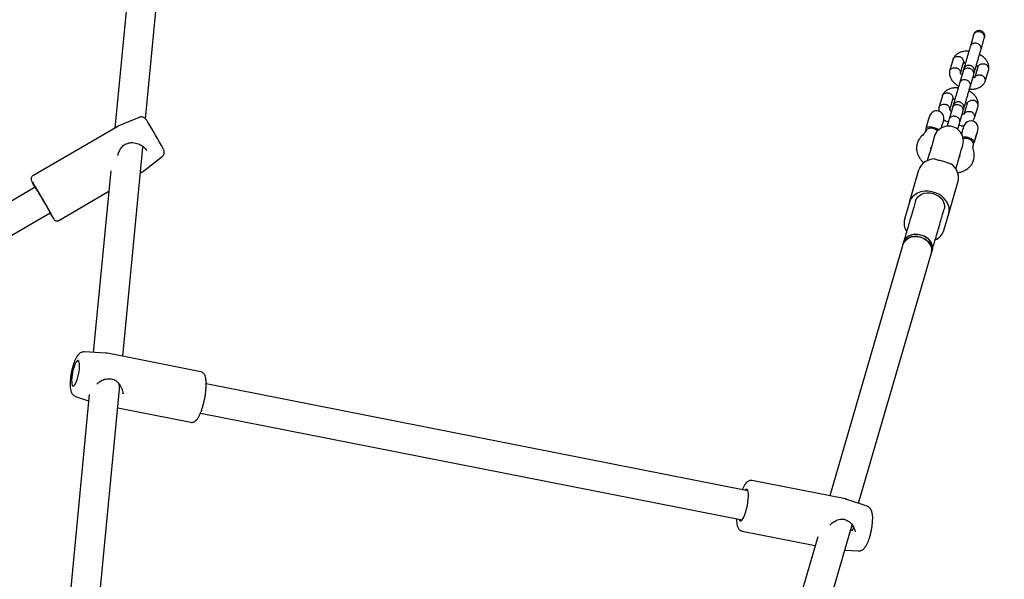
# Model space of a CAD drawing. Units: millimetres. Extents: x 906 to 10095, y 666 to 7761.
# Drawn here: x 6015 to 6545, y 4677 to 4979 of the extents above; entities that cross this region are included whole.
import ezdxf

# ---------------------------------------------------------------- set-up
doc = ezdxf.new("R2010")
doc.units = ezdxf.units.MM
doc.header["$LTSCALE"] = 200
doc.layers.add('STREFA', color=102, linetype='Continuous')

msp = doc.modelspace()

# ---------------------------------------------------------------- hatches: boundary and pattern name
at = {"layer": 'STREFA'}
h = msp.add_hatch(dxfattribs=at)
h.set_pattern_fill('ANSI32', color=102, scale=12.5, style=0)
edge = h.paths.add_edge_path(flags=0)
edge.add_line((7766, 1520.2), (8097.36, 1520.2))
edge.add_arc((8097.36, 3220.2), 1700, 270, 360)
edge.add_line((9797.36, 3220.2), (9797.36, 3603.9))
edge.add_arc((8097.36, 3603.9), 1700, 0, 86.38354)
edge.add_arc((6536.91, 4970.6), 1700, 11.19024, 62.84628)
edge.add_line((7312.75, 6483.23), (6875.92, 6707.29))
edge.add_arc((6100.07, 5194.66), 1700, 62.84628, 123.13682)
edge.add_line((5170.79, 6618.18), (4698.99, 6310.19))
edge.add_arc((5628.28, 4886.66), 1700, 123.13682, 128.79855)
edge.add_line((4563.09, 6211.57), (3040.95, 4987.8))
edge.add_arc((4106.14, 3662.9), 1700, 128.79855, 135.09913)
edge.add_line((2901.98, 4862.9), (2106.14, 4862.9))
edge.add_arc((2106.14, 3662.9), 1200, 90, 180)
edge.add_line((906.14, 3662.9), (906.14, 3161.2))
edge.add_arc((2106.14, 3161.2), 1200, 180, 270)
edge.add_line((2106.14, 1961.2), (2901.98, 1961.2))
edge.add_arc((4106.14, 3161.2), 1700, 224.90087, 243.92056)
edge.add_line((3358.79, 1634.28), (4981.79, 839.91))
edge.add_arc((5729.14, 2366.82), 1700, 243.92056, 270)
edge.add_line((5729.14, 666.82), (6229.14, 666.82))
edge.add_arc((6229.14, 2366.82), 1700, 270, 316.81701)
edge.add_line((7468.74, 1203.46), (7766, 1520.2))
edge = h.paths.add_edge_path(flags=0)
edge.add_arc((6536.91, 4970.6), 1500, 5.09839, 62.84628, ccw=False)
edge.add_line((8030.97, 5103.9), (8097.36, 5103.9))
edge.add_arc((8097.36, 3603.9), 1500, 0, 90, ccw=False)
edge.add_line((9597.36, 3603.9), (9597.36, 3220.2))
edge.add_arc((8097.36, 3220.2), 1500, 270, 360, ccw=False)
edge.add_line((8097.36, 1720.2), (7679.41, 1720.2))
edge.add_line((7679.41, 1720.2), (7322.9, 1340.33))
edge.add_arc((6229.14, 2366.82), 1500, 270, 316.81701, ccw=False)
edge.add_line((6229.14, 866.82), (5729.14, 866.82))
edge.add_arc((5729.14, 2366.82), 1500, 243.92056, 270, ccw=False)
edge.add_line((5069.72, 1019.54), (3446.72, 1813.92))
edge.add_arc((4106.14, 3161.2), 1500, 221.81031, 243.92056, ccw=False)
edge.add_line((2988.11, 2161.2), (2106.14, 2161.2))
edge.add_arc((2106.14, 3161.2), 1000, 180, 270, ccw=False)
edge.add_line((1106.14, 3161.2), (1106.14, 3662.9))
edge.add_arc((2106.14, 3662.9), 1000, 90, 180, ccw=False)
edge.add_line((2106.14, 4662.9), (2988.11, 4662.9))
edge.add_arc((4106.14, 3662.9), 1500, 128.79855, 138.18969, ccw=False)
edge.add_line((3166.27, 4831.93), (4688.4, 6055.69))
edge.add_arc((5628.28, 4886.66), 1500, 123.13682, 128.79855, ccw=False)
edge.add_line((4808.32, 6142.72), (5280.11, 6450.71))
edge.add_arc((6100.07, 5194.66), 1500, 62.84628, 123.13682, ccw=False)
edge.add_line((6784.64, 6529.33), (7221.48, 6305.28))

# ---------------------------------------------------------------- linework, layer by layer
at = {"color": 7, "linetype": 'Continuous', "lineweight": 25}
for p, q in [((6080.51, 5070.63), (6066.07, 4920.24)), ((6082.62, 4925.21), (6096.43, 5069.11)), ((6528.73, 4970.31), (6528.87, 4970.76)), ((6528.71, 4970.27), (6526.99, 4964.39)), ((6532.75, 4962.71), (6534.47, 4968.6)), ((6534.59, 4969.09), (6534.44, 4968.65)), ((6517.65, 4957.33), (6515.81, 4951.02)), ((6521.68, 4949.74), (6523.35, 4955.48)), ((6523.05, 4950.84), (6521.26, 4944.71)), ((6528.95, 4950.23), (6529.34, 4951.01)), ((6531.05, 4953.28), (6529.37, 4947.53)), ((6535.01, 4945.45), (6536.85, 4951.76)), ((6527.02, 4943.04), (6528.81, 4949.16)), ((6511.92, 4937.65), (6510.08, 4931.34)), ((6515.95, 4930.06), (6517.62, 4935.81)), ((6525.32, 4933.61), (6523.64, 4927.85)), ((6517.31, 4931.16), (6515.53, 4925.04)), ((6521.29, 4923.36), (6523.07, 4929.49)), ((6523.22, 4930.55), (6523.6, 4931.3)), ((6529.28, 4925.77), (6531.12, 4932.08)), ((6079.21, 4925.99), (6067.73, 4921.2)), ((6505.43, 4927.47), (6505.36, 4927.54)), ((6515.09, 4923.51), (6512.46, 4924.27)), ((6067.61, 4921.14), (6021.9, 4894.48)), ((6067.75, 4921.19), (6067.63, 4921.13)), ((6502.56, 4917.94), (6502.66, 4917.97)), ((6503.12, 4919.85), (6502.61, 4918.11)), ((6523.47, 4921.07), (6520.85, 4921.83)), ((6530.68, 4917.93), (6530.63, 4918.01)), ((6528.47, 4910.58), (6529.12, 4912.82)), ((6529, 4912.41), (6529.09, 4912.46)), ((6070.34, 4797.27), (6081.14, 4909.82)), ((6081.73, 4897.2), (6091.55, 4904.84)), ((6504.64, 4905.54), (6503.8, 4902.66)), ((6521.32, 4905.1), (6521.34, 4905.17)), ((6063.86, 4897.22), (6054.47, 4799.37)), ((6079.82, 4896.08), (6081.62, 4897.13)), ((6494.18, 4880.35), (6499.24, 4897.72)), ((6519.17, 4898.19), (6520, 4901.06)), ((6515.31, 4874.2), (6520.36, 4891.56)), ((6023.21, 4888.41), (5701.33, 4700.67)), ((6035.91, 4870.46), (6062.8, 4886.15)), ((6494.18, 4880.35), (6491.51, 4871.16)), ((6497.51, 4881.05), (6496.66, 4878.14)), ((6512.02, 4873.66), (6512.87, 4876.57)), ((5709.39, 4686.84), (6031.27, 4874.59)), ((6494.45, 4870.53), (6494.07, 4869.23)), ((6512.63, 4865.01), (6515.31, 4874.2)), ((6509.43, 4864.75), (6509.81, 4866.06)), ((6509.81, 4866.06), (6509.75, 4865.85)), ((6491.85, 4861.62), (6491, 4858.71)), ((6490.67, 4857.55), (6451.22, 4722.13)), ((6491, 4858.71), (6490.67, 4857.55)), ((6506.03, 4853.08), (6506.37, 4854.24)), ((6506.37, 4854.24), (6507.21, 4857.15)), ((6466.7, 4718.07), (6506.03, 4853.08)), ((6061.18, 4798.98), (6049.68, 4799.65)), ((6061.77, 4798.95), (6061.18, 4798.98)), ((6061.97, 4798.92), (6061.9, 4798.93)), ((6063.95, 4798.53), (6061.97, 4798.92)), ((6112.36, 4788.98), (6063.95, 4798.53)), ((6047.17, 4555.93), (6068.64, 4779.6)), ((6407.13, 4724.81), (6115.3, 4782.39)), ((6052.28, 4776.63), (6031.24, 4557.45)), ((6044.94, 4775.64), (6051.96, 4773.22)), ((6070.44, 4777.17), (6070.41, 4777.38)), ((6067.67, 4769.46), (6106.98, 4761.71)), ((6112.2, 4766.69), (6404.03, 4709.12)), ((6459.73, 4720.45), (6409.34, 4730.39)), ((6471.37, 4716.46), (6459.96, 4720.39)), ((6459.96, 4720.39), (6460.02, 4720.36)), ((6409.93, 4523.14), (6463.31, 4706.4)), ((6444.77, 4699.96), (6393.97, 4525.55)), ((6403.96, 4703.12), (6443.42, 4695.33)), ((6459.36, 4692.87), (6466.63, 4692.45))]:
    msp.add_line(p, q, dxfattribs=at)
at = {"color": 7, "linetype": 'Continuous', "lineweight": 25, "flags": 128}
for points in [[(6503.12, 4919.85), (6503.4, 4920.8), (6503.76, 4922.06), (6504.14, 4923.36), (6504.51, 4924.62)], [(6504.51, 4924.62), (6504.84, 4925.75), (6505.1, 4926.65), (6505.28, 4927.26), (6505.36, 4927.53), (6505.36, 4927.54)], [(6512.54, 4924.55), (6512.53, 4924.52), (6512.44, 4924.2), (6512.25, 4923.56), (6511.99, 4922.66), (6511.67, 4921.57), (6511.33, 4920.39), (6511.28, 4920.23)], [(6502.56, 4917.94), (6502.57, 4917.95), (6502.61, 4918.11)], [(6522.29, 4917.02), (6522.34, 4917.18), (6522.68, 4918.36), (6523, 4919.45), (6523.26, 4920.36), (6523.45, 4921), (6523.54, 4921.32), (6523.55, 4921.35)], [(6530.97, 4919.18), (6530.97, 4919.15), (6530.87, 4918.83), (6530.69, 4918.19), (6530.42, 4917.29), (6530.1, 4916.2), (6529.76, 4915.02), (6529.42, 4913.86), (6529.12, 4912.82)], [(6530.2, 4916.26), (6530.44, 4917.1), (6530.61, 4917.68), (6530.68, 4917.92), (6530.68, 4917.93)], [(6507.55, 4915.51), (6507.49, 4915.33), (6507.34, 4914.8), (6507.09, 4913.93), (6506.74, 4912.75), (6506.32, 4911.28), (6505.81, 4909.56), (6505.25, 4907.63), (6504.64, 4905.54)], [(6523.11, 4914.65), (6523.84, 4914.79), (6525.03, 4914.76), (6526.19, 4914.42), (6527.21, 4913.81), (6527.99, 4912.99), (6528.46, 4912.05), (6528.56, 4911.06), (6528.5, 4910.7)], [(6529.09, 4912.46), (6529.1, 4912.48), (6529.18, 4912.79), (6529.37, 4913.42), (6529.62, 4914.29), (6529.91, 4915.28), (6530.2, 4916.26)], [(6520, 4901.06), (6520.61, 4903.16), (6521.18, 4905.09), (6521.68, 4906.81), (6522.11, 4908.28), (6522.45, 4909.46), (6522.7, 4910.33), (6522.86, 4910.85), (6522.91, 4911.03)], [(6021.47, 4891.38), (6021.56, 4891.25), (6022.01, 4890.56)], [(6023.37, 4888.15), (6023, 4888.72), (6022.8, 4889), (6022.78, 4888.97), (6022.93, 4888.62), (6023.08, 4888.34)], [(6031.14, 4874.52), (6031.18, 4874.45), (6031.47, 4874.03), (6031.58, 4873.91), (6031.52, 4874.1), (6031.27, 4874.59), (6030.86, 4875.36), (6030.3, 4876.38), (6029.6, 4877.61), (6028.81, 4879), (6027.96, 4880.49), (6027.07, 4882.01), (6026.18, 4883.52), (6025.34, 4884.94), (6024.57, 4886.22), (6023.9, 4887.31), (6023.37, 4888.15)], [(6515.31, 4874.2), (6515.58, 4875.8), (6515.48, 4877.45), (6515.02, 4879.1), (6514.2, 4880.68), (6513.07, 4882.15), (6511.65, 4883.45), (6509.99, 4884.54), (6508.16, 4885.38), (6506.21, 4885.95), (6504.21, 4886.22), (6502.23, 4886.19), (6500.34, 4885.85), (6498.59, 4885.23), (6497.06, 4884.33), (6495.78, 4883.19), (6494.81, 4881.85), (6494.18, 4880.35)], [(6497.51, 4881.05), (6497.69, 4881.57), (6498.37, 4882.75), (6499.36, 4883.76), (6500.61, 4884.54), (6502.06, 4885.07), (6503.66, 4885.31), (6505.32, 4885.27), (6506.98, 4884.94), (6508.55, 4884.33), (6509.98, 4883.47), (6511.19, 4882.41), (6512.13, 4881.18), (6512.76, 4879.85), (6513.06, 4878.47), (6513, 4877.11), (6512.87, 4876.57)], [(6496.66, 4878.14), (6496.45, 4877.41), (6496.22, 4876.6), (6495.96, 4875.72), (6495.68, 4874.78), (6495.39, 4873.78), (6495.09, 4872.73), (6494.77, 4871.64), (6494.45, 4870.53)], [(6509.81, 4866.06), (6510.13, 4867.17), (6510.45, 4868.25), (6510.75, 4869.3), (6511.05, 4870.3), (6511.32, 4871.25), (6511.58, 4872.13), (6511.81, 4872.94), (6512.02, 4873.66)], [(6494.07, 4869.23), (6493.74, 4868.12), (6493.43, 4867.03), (6493.12, 4865.98), (6492.83, 4864.98), (6492.55, 4864.04), (6492.3, 4863.15), (6492.06, 4862.35), (6491.85, 4861.62)], [(6507.21, 4857.15), (6507.43, 4857.87), (6507.66, 4858.68), (6507.92, 4859.56), (6508.19, 4860.51), (6508.48, 4861.51), (6508.79, 4862.56), (6509.1, 4863.64), (6509.43, 4864.75)], [(6490.67, 4857.55), (6490.84, 4858.04), (6491.53, 4859.25), (6492.54, 4860.28), (6493.82, 4861.07), (6495.31, 4861.6), (6496.95, 4861.83), (6498.65, 4861.76), (6500.33, 4861.38), (6501.93, 4860.73), (6503.35, 4859.82), (6504.55, 4858.7), (6505.45, 4857.42), (6506.02, 4856.04), (6506.23, 4854.63), (6506.08, 4853.25), (6506.03, 4853.08)], [(6500.13, 4861.44), (6498.44, 4861.78), (6496.74, 4861.82), (6495.12, 4861.55), (6493.65, 4860.99), (6492.4, 4860.16), (6491.42, 4859.11), (6490.77, 4857.88), (6490.67, 4857.55)], [(6491, 4858.71), (6491.24, 4859.36), (6491.98, 4860.55), (6493.02, 4861.55), (6494.34, 4862.31), (6495.85, 4862.8), (6497.5, 4863), (6499.2, 4862.88), (6500.88, 4862.47), (6502.46, 4861.78), (6503.86, 4860.84), (6505.02, 4859.7), (6505.88, 4858.4), (6506.41, 4857.02), (6506.57, 4855.61), (6506.37, 4854.24), (6506.37, 4854.24)], [(6500.47, 4862.6), (6498.78, 4862.94), (6497.08, 4862.98), (6495.46, 4862.71), (6493.99, 4862.15), (6492.74, 4861.32), (6491.76, 4860.27), (6491.11, 4859.04), (6491, 4858.71)], [(6506.03, 4853.08), (6506.11, 4853.41), (6506.23, 4854.8), (6505.97, 4856.21), (6505.36, 4857.58), (6504.42, 4858.84), (6503.19, 4859.94), (6501.74, 4860.82), (6500.13, 4861.44)], [(6506.37, 4854.24), (6506.45, 4854.57), (6506.56, 4855.96), (6506.31, 4857.37), (6505.69, 4858.74), (6504.75, 4860), (6503.53, 4861.1), (6502.08, 4861.98), (6500.47, 4862.6)], [(6047.04, 4793.08), (6046.91, 4794.02), (6046.68, 4794.65), (6046.36, 4794.96), (6045.96, 4794.93), (6045.52, 4794.55), (6045.05, 4793.85), (6044.57, 4792.87), (6044.11, 4791.64), (6043.69, 4790.24), (6043.33, 4788.73), (6043.05, 4787.19), (6042.87, 4785.7), (6042.79, 4784.33), (6042.82, 4783.15), (6042.95, 4782.21), (6043.19, 4781.58), (6043.51, 4781.27), (6043.9, 4781.3), (6044.34, 4781.68), (6044.82, 4782.38), (6045.29, 4783.36), (6045.75, 4784.59), (6046.17, 4785.99), (6046.53, 4787.5), (6046.81, 4789.04), (6046.99, 4790.53), (6047.07, 4791.9), (6047.04, 4793.08)], [(6402.35, 4709.45), (6402.6, 4708.89), (6402.97, 4708.57), (6403.41, 4708.6), (6403.91, 4708.97), (6404.44, 4709.69), (6404.98, 4710.7), (6405.51, 4711.98), (6406.01, 4713.47), (6406.46, 4715.12), (6406.84, 4716.84), (6407.13, 4718.57), (6407.33, 4720.25), (6407.41, 4721.8), (6407.39, 4723.15), (6407.26, 4724.27)], [(6407.26, 4724.27), (6407.03, 4725.08), (6406.71, 4725.58), (6406.3, 4725.72), (6405.83, 4725.52), (6405.45, 4725.14)]]:
    msp.add_lwpolyline(points, dxfattribs=at)
at = {"color": 7, "linetype": 'Continuous', "lineweight": 25}
for centre, radius, start, end in [((6508.83, 4925.63), 3.86, 343.7612, 151.5904), ((5866.97, 4788.35), 255.5, 28.1601, 32.0171), ((6527.26, 4920.26), 3.87, 343.7612, 163.7612), ((6505.27, 4917.27), 2.8, 110.1837, 159.7111), ((6505.92, 4915.62), 4.56, 41.8209, 110.6751), ((6515.23, 4913.27), 8, 343.7612, 163.7612), ((6507.62, 4894.66), 8.92, 90.0036, 159.9787), ((6511.65, 4893.49), 8.92, 347.5437, 57.5171), ((6069.36, 4915.17), 53.6, 206.1816, 210.1057), ((5783.47, 4739.95), 282.11, 27.7325, 32.2679), ((6068.17, 4895.94), 42.88, 210.0542, 215.1873), ((6499.37, 4869.16), 8.12, 165.7406, 214.7288), ((6504.99, 4867.48), 8.03, 292.5183, 342.0566), ((6061.72, 4798.03), 0.918, 78.741, 86.7734), ((6062.61, 4786.18), 1, 268.4625, 276.1016)]:
    msp.add_arc(centre, radius, start, end, dxfattribs=at)
msp.add_ellipse((6061.12, 4784.92), major_axis=(-6.1, 8.2), ratio=0.543197, start_param=3.681916, end_param=3.999833, dxfattribs=at)
for points, knots in [([(6528.87, 4970.76), (6528.97, 4970.96), (6529.23, 4971.52), (6529.9, 4972.27), (6530.9, 4972.81), (6531.96, 4972.94), (6532.92, 4972.7), (6533.71, 4972.18), (6534.3, 4971.41), (6534.64, 4970.45), (6534.67, 4969.65), (6534.6, 4969.19), (6534.59, 4969.09)], [0, 0, 0, 0, 0.073962, 0.19864, 0.323848, 0.435788, 0.539325, 0.639995, 0.742044, 0.849425, 0.966579, 1, 1, 1, 1]), ([(6534.59, 4969.09), (6534.6, 4969.28), (6534.62, 4969.74), (6534.35, 4970.5), (6533.77, 4971.24), (6532.93, 4971.81), (6531.96, 4972.12), (6530.95, 4972.16), (6530.02, 4971.91), (6529.28, 4971.43), (6529, 4970.97), (6528.87, 4970.76)], [0, 0, 0, 0, 0.077906, 0.19461, 0.311296, 0.428036, 0.544794, 0.661563, 0.778319, 0.895069, 1, 1, 1, 1]), ([(6532.75, 4962.71), (6532.76, 4962.72), (6532.83, 4962.98), (6532.86, 4963.53), (6532.56, 4964.34), (6531.96, 4965.05), (6531.13, 4965.6), (6530.15, 4965.92), (6529.14, 4965.97), (6528.22, 4965.74), (6527.48, 4965.28), (6527.13, 4964.78), (6527.02, 4964.47), (6527, 4964.4), (6526.99, 4964.39)], [0, 0, 0, 0, 0.004291, 0.111629, 0.218968, 0.326316, 0.433695, 0.54109, 0.648491, 0.755891, 0.863248, 0.970614, 0.995706, 1, 1, 1, 1]), ([(6526.18, 4961.59), (6525.68, 4961.61), (6524.72, 4961.65), (6523.38, 4961.51), (6521.99, 4961.2), (6520.4, 4960.54), (6519.18, 4959.64), (6518.41, 4958.75), (6517.99, 4958.12), (6517.78, 4957.64), (6517.67, 4957.41)], [0, 0, 0, 0, 0.134166, 0.256762, 0.37547, 0.537197, 0.747079, 0.827927, 0.913954, 1, 1, 1, 1]), ([(6527.02, 4964.48), (6526.91, 4964.1), (6526.68, 4963.32), (6526.23, 4961.79), (6525.72, 4960.04), (6525.17, 4958.15), (6524.63, 4956.26), (6524.14, 4954.64), (6523.74, 4953.07), (6523.66, 4953.34), (6523.54, 4952.36), (6523.52, 4952.17)], [0, 0, 0, 0, 0.103585, 0.212078, 0.325528, 0.443991, 0.567517, 0.695975, 0.829487, 0.967963, 1, 1, 1, 1]), ([(6529.34, 4951.01), (6529.38, 4951.14), (6529.46, 4951.41), (6529.73, 4952.33), (6530.1, 4953.61), (6530.59, 4955.28), (6531.15, 4957.2), (6531.74, 4959.24), (6532.33, 4961.25), (6532.63, 4962.28), (6532.78, 4962.81)], [0, 0, 0, 0, 0.106844, 0.21892, 0.336132, 0.458519, 0.586128, 0.718842, 0.856749, 1, 1, 1, 1]), ([(6536.87, 4951.83), (6536.91, 4952.11), (6536.99, 4952.71), (6536.93, 4953.87), (6536.54, 4955.32), (6535.67, 4956.82), (6534.6, 4958.04), (6533.48, 4958.97), (6532.59, 4959.57), (6532.08, 4959.84), (6531.94, 4959.91)], [0, 0, 0, 0, 0.091431, 0.192296, 0.382157, 0.555662, 0.710536, 0.844233, 0.958178, 1, 1, 1, 1]), ([(6517.67, 4957.28), (6517.69, 4957.38), (6517.76, 4957.75), (6518.21, 4958.26), (6518.96, 4958.71), (6519.9, 4958.9), (6520.65, 4958.83), (6521.06, 4958.71), (6521.15, 4958.69), (6521.16, 4958.68)], [0, 0, 0, 0, 0.082192, 0.296985, 0.511788, 0.726515, 0.941237, 0.991425, 1, 1, 1, 1]), ([(6523.34, 4955.49), (6523.38, 4955.72), (6523.49, 4956.22), (6523.24, 4957.03), (6522.71, 4957.8), (6521.98, 4958.35), (6521.43, 4958.6), (6521.18, 4958.68), (6521.16, 4958.68)], [0, 0, 0, 0, 0.188225, 0.402968, 0.617679, 0.832267, 0.99142, 1, 1, 1, 1]), ([(6523.29, 4955.25), (6523.29, 4955.26), (6523.32, 4955.29), (6523.39, 4955.31), (6523.58, 4955.39), (6523.92, 4955.51), (6524.29, 4955.56), (6524.43, 4955.58)], [0, 0, 0, 0, 0.098383, 0.312737, 0.521883, 0.823166, 1, 1, 1, 1]), ([(6531.06, 4953.24), (6531.14, 4953.46), (6531.32, 4953.94), (6531.97, 4954.49), (6532.83, 4954.85), (6533.74, 4954.93), (6534.34, 4954.84), (6534.59, 4954.77), (6534.61, 4954.77)], [0, 0, 0, 0, 0.188228, 0.402973, 0.617698, 0.832333, 0.991425, 1, 1, 1, 1]), ([(6536.79, 4951.71), (6536.83, 4951.8), (6536.97, 4952.15), (6536.87, 4952.82), (6536.48, 4953.61), (6535.78, 4954.27), (6535.11, 4954.61), (6534.71, 4954.74), (6534.62, 4954.76), (6534.61, 4954.77)], [0, 0, 0, 0, 0.082178, 0.297001, 0.51181, 0.726576, 0.941265, 0.991418, 1, 1, 1, 1]), ([(6515.79, 4950.95), (6515.75, 4950.67), (6515.67, 4950.07), (6515.73, 4948.91), (6516.12, 4947.46), (6516.99, 4945.96), (6518.06, 4944.74), (6519.18, 4943.81), (6520.07, 4943.21), (6520.59, 4942.94), (6520.72, 4942.87)], [0, 0, 0, 0, 0.09143, 0.192294, 0.382156, 0.555659, 0.710532, 0.844235, 0.958173, 1, 1, 1, 1]), ([(6515.81, 4950.83), (6515.84, 4951.02), (6515.91, 4951.47), (6516.4, 4952.06), (6517.17, 4952.54), (6518.12, 4952.77), (6518.87, 4952.73), (6519.29, 4952.63), (6519.38, 4952.61), (6519.39, 4952.61)], [0, 0, 0, 0, 0.138902, 0.34044, 0.541969, 0.743486, 0.944893, 0.991952, 1, 1, 1, 1]), ([(6521.66, 4949.97), (6521.67, 4950.05), (6521.73, 4950.41), (6521.49, 4951.06), (6520.96, 4951.79), (6520.22, 4952.32), (6519.66, 4952.53), (6519.41, 4952.6), (6519.39, 4952.61)], [0, 0, 0, 0, 0.081844, 0.324746, 0.567594, 0.810367, 0.990297, 1, 1, 1, 1]), ([(6522.47, 4948.87), (6522.45, 4948.89), (6522.28, 4949.03), (6522.03, 4949.3), (6521.84, 4949.54), (6521.74, 4949.71), (6521.69, 4949.83), (6521.68, 4949.88), (6521.69, 4949.95), (6521.7, 4949.96)], [0, 0, 0, 0, 0.023154, 0.215724, 0.469582, 0.618517, 0.779627, 0.951343, 1, 1, 1, 1]), ([(6523.34, 4951.84), (6523.34, 4951.85), (6523.35, 4951.88), (6523.29, 4951.67), (6523.12, 4951.11), (6523.02, 4950.75)], [0, 0, 0, 0, 0.087056, 0.422777, 1, 1, 1, 1]), ([(6528.79, 4949.11), (6528.79, 4949.12), (6528.87, 4949.4), (6528.91, 4949.98), (6528.62, 4950.82), (6528.03, 4951.56), (6527.2, 4952.13), (6526.23, 4952.45), (6525.22, 4952.48), (6524.28, 4952.24), (6523.53, 4951.73), (6523.18, 4951.2), (6523.06, 4950.87), (6523.03, 4950.8), (6523.03, 4950.79)], [0, 0, 0, 0, 0.004286, 0.111629, 0.218967, 0.326314, 0.43369, 0.541093, 0.648497, 0.755901, 0.863293, 0.970639, 0.995711, 1, 1, 1, 1]), ([(6529.09, 4950.12), (6529.15, 4950.44), (6529.27, 4951.05), (6529.11, 4951.9), (6528.82, 4952.55), (6528.41, 4953.12), (6527.94, 4953.52), (6527.36, 4953.82), (6526.73, 4954.01), (6526.04, 4954.05), (6525.27, 4953.88), (6524.53, 4953.52), (6523.76, 4952.84), (6523.48, 4952.16), (6523.32, 4951.8)], [0, 0, 0, 0, 0.10157, 0.190859, 0.266199, 0.327858, 0.415156, 0.467443, 0.526164, 0.621711, 0.690277, 0.775927, 0.879889, 1, 1, 1, 1]), ([(6528.78, 4949.07), (6528.88, 4949.43), (6529.05, 4949.99), (6529.11, 4950.2), (6529.1, 4950.17), (6529.1, 4950.16)], [0, 0, 0, 0, 0.577219, 0.912944, 1, 1, 1, 1]), ([(6530.19, 4953.9), (6530.21, 4953.89), (6530.38, 4953.75), (6530.62, 4953.48), (6530.79, 4953.27), (6530.85, 4953.19), (6530.85, 4953.18)], [0, 0, 0, 0, 0.04562, 0.425262, 0.925745, 1, 1, 1, 1]), ([(6521.29, 4944.81), (6521.18, 4944.42), (6520.95, 4943.63), (6520.49, 4942.07), (6519.97, 4940.29), (6519.42, 4938.38), (6518.86, 4936.47), (6518.38, 4934.87), (6517.98, 4933.3), (6517.93, 4933.65), (6517.8, 4932.66), (6517.78, 4932.49)], [0, 0, 0, 0, 0.103775, 0.212464, 0.326118, 0.444798, 0.568541, 0.697224, 0.830984, 0.9697, 1, 1, 1, 1]), ([(6527.02, 4943.04), (6527.02, 4943.05), (6527.1, 4943.31), (6527.13, 4943.85), (6526.83, 4944.66), (6526.23, 4945.37), (6525.4, 4945.92), (6524.42, 4946.24), (6523.41, 4946.29), (6522.49, 4946.07), (6521.75, 4945.6), (6521.4, 4945.1), (6521.28, 4944.79), (6521.26, 4944.72), (6521.26, 4944.71)], [0, 0, 0, 0, 0.004291, 0.111621, 0.218963, 0.326319, 0.433698, 0.541095, 0.648498, 0.755894, 0.863257, 0.970613, 0.995717, 1, 1, 1, 1]), ([(6526.48, 4941.18), (6526.98, 4941.16), (6527.94, 4941.12), (6529.28, 4941.27), (6530.67, 4941.58), (6532.26, 4942.23), (6533.48, 4943.13), (6534.25, 4944.02), (6534.67, 4944.66), (6534.88, 4945.14), (6534.99, 4945.37)], [0, 0, 0, 0, 0.134162, 0.256757, 0.375467, 0.537196, 0.747078, 0.827934, 0.913954, 1, 1, 1, 1]), ([(6529.41, 4947.56), (6529.39, 4947.54), (6529.36, 4947.5), (6529.27, 4947.47), (6529.08, 4947.39), (6528.74, 4947.27), (6528.37, 4947.22), (6528.23, 4947.2)], [0, 0, 0, 0, 0.205118, 0.394098, 0.578483, 0.844099, 1, 1, 1, 1]), ([(6529.44, 4947.53), (6529.49, 4947.67), (6529.65, 4948.05), (6530.23, 4948.52), (6531.08, 4948.85), (6531.98, 4948.89), (6532.57, 4948.77), (6532.82, 4948.7), (6532.84, 4948.69)], [0, 0, 0, 0, 0.125461, 0.35681, 0.588122, 0.819313, 0.990753, 1, 1, 1, 1]), ([(6534.9, 4945.26), (6534.98, 4945.43), (6535.16, 4945.86), (6535.07, 4946.63), (6534.68, 4947.44), (6534, 4948.14), (6533.34, 4948.51), (6532.94, 4948.66), (6532.85, 4948.69), (6532.84, 4948.69)], [0, 0, 0, 0, 0.141729, 0.342595, 0.543465, 0.744255, 0.945043, 0.991985, 1, 1, 1, 1]), ([(6520.45, 4941.92), (6519.95, 4941.94), (6518.99, 4941.98), (6517.65, 4941.83), (6516.26, 4941.52), (6514.66, 4940.87), (6513.45, 4939.97), (6512.68, 4939.08), (6512.25, 4938.44), (6512.04, 4937.97), (6511.94, 4937.73)], [0, 0, 0, 0, 0.134167, 0.256763, 0.375468, 0.5371966, 0.7470787, 0.827934, 0.9139539, 1, 1, 1, 1]), ([(6511.94, 4937.6), (6511.96, 4937.7), (6512.03, 4938.07), (6512.48, 4938.58), (6513.23, 4939.03), (6514.17, 4939.22), (6514.92, 4939.15), (6515.33, 4939.04), (6515.42, 4939.01), (6515.43, 4939.01)], [0, 0, 0, 0, 0.0821694, 0.2969772, 0.511779, 0.7265005, 0.9412186, 0.9914134, 1, 1, 1, 1]), ([(6517.6, 4935.81), (6517.65, 4936.04), (6517.76, 4936.54), (6517.51, 4937.35), (6516.97, 4938.12), (6516.25, 4938.68), (6515.69, 4938.92), (6515.45, 4939), (6515.43, 4939.01)], [0, 0, 0, 0, 0.188229, 0.402974, 0.617677, 0.832286, 0.991432, 1, 1, 1, 1]), ([(6523.6, 4931.3), (6523.64, 4931.42), (6523.71, 4931.66), (6523.97, 4932.55), (6524.34, 4933.83), (6524.83, 4935.5), (6525.39, 4937.44), (6526, 4939.51), (6526.59, 4941.55), (6526.89, 4942.6), (6527.05, 4943.13)], [0, 0, 0, 0, 0.106846, 0.218924, 0.336136, 0.458527, 0.586141, 0.718852, 0.856757, 1, 1, 1, 1]), ([(6531.14, 4932.15), (6531.18, 4932.44), (6531.26, 4933.03), (6531.2, 4934.19), (6530.81, 4935.64), (6529.93, 4937.14), (6528.87, 4938.36), (6527.74, 4939.29), (6526.86, 4939.89), (6526.34, 4940.16), (6526.2, 4940.23)], [0, 0, 0, 0, 0.091423, 0.192295, 0.382159, 0.555655, 0.710536, 0.844234, 0.958173, 1, 1, 1, 1]), ([(6517.55, 4935.57), (6517.56, 4935.58), (6517.58, 4935.61), (6517.66, 4935.63), (6517.85, 4935.71), (6518.18, 4935.83), (6518.56, 4935.88), (6518.69, 4935.9)], [0, 0, 0, 0, 0.098383, 0.312738, 0.521882, 0.823168, 1, 1, 1, 1]), ([(6523.35, 4930.44), (6523.42, 4930.77), (6523.54, 4931.38), (6523.38, 4932.22), (6523.09, 4932.88), (6522.68, 4933.44), (6522.2, 4933.84), (6521.62, 4934.14), (6521, 4934.33), (6520.31, 4934.37), (6519.54, 4934.21), (6518.79, 4933.85), (6518.03, 4933.16), (6517.74, 4932.49), (6517.59, 4932.12)], [0, 0, 0, 0, 0.101568, 0.190857, 0.266196, 0.327864, 0.41516, 0.467441, 0.526165, 0.621704, 0.690273, 0.775927, 0.87988, 1, 1, 1, 1]), ([(6524.46, 4934.23), (6524.47, 4934.21), (6524.65, 4934.07), (6524.89, 4933.8), (6525.06, 4933.6), (6525.11, 4933.51), (6525.12, 4933.5)], [0, 0, 0, 0, 0.045619, 0.425292, 0.925765, 1, 1, 1, 1]), ([(6525.33, 4933.56), (6525.41, 4933.79), (6525.59, 4934.26), (6526.23, 4934.81), (6527.1, 4935.17), (6528.01, 4935.25), (6528.61, 4935.16), (6528.86, 4935.09), (6528.87, 4935.09)], [0, 0, 0, 0, 0.188226, 0.402991, 0.617703, 0.832335, 0.991425, 1, 1, 1, 1]), ([(6531.06, 4932.03), (6531.1, 4932.13), (6531.24, 4932.47), (6531.13, 4933.15), (6530.75, 4933.93), (6530.05, 4934.6), (6529.38, 4934.94), (6528.98, 4935.06), (6528.89, 4935.09), (6528.87, 4935.09)], [0, 0, 0, 0, 0.08218, 0.297005, 0.511798, 0.726584, 0.941264, 0.991418, 1, 1, 1, 1]), ([(6510.06, 4931.27), (6510.02, 4930.99), (6509.95, 4930.4), (6509.93, 4929.72), (6510.05, 4929.32), (6510.08, 4929.24)], [0, 0, 0, 0, 0.414516, 0.871803, 1, 1, 1, 1]), ([(6510.08, 4931.16), (6510.11, 4931.34), (6510.18, 4931.79), (6510.67, 4932.39), (6511.43, 4932.87), (6512.38, 4933.09), (6513.14, 4933.05), (6513.56, 4932.96), (6513.65, 4932.93), (6513.66, 4932.93)], [0, 0, 0, 0, 0.1389, 0.340456, 0.541982, 0.74348, 0.944882, 0.991952, 1, 1, 1, 1]), ([(6515.92, 4930.29), (6515.94, 4930.38), (6516, 4930.73), (6515.76, 4931.38), (6515.23, 4932.12), (6514.49, 4932.64), (6513.93, 4932.86), (6513.68, 4932.93), (6513.66, 4932.93)], [0, 0, 0, 0, 0.081846, 0.324754, 0.567604, 0.810379, 0.990311, 1, 1, 1, 1]), ([(6516.74, 4929.2), (6516.72, 4929.21), (6516.55, 4929.35), (6516.3, 4929.62), (6516.11, 4929.86), (6516.01, 4930.03), (6515.96, 4930.15), (6515.95, 4930.2), (6515.96, 4930.27), (6515.96, 4930.28)], [0, 0, 0, 0, 0.02314, 0.215719, 0.469569, 0.618508, 0.779625, 0.951343, 1, 1, 1, 1]), ([(6517.61, 4932.16), (6517.61, 4932.17), (6517.62, 4932.21), (6517.56, 4931.99), (6517.39, 4931.43), (6517.29, 4931.07)], [0, 0, 0, 0, 0.087056, 0.42278, 1, 1, 1, 1]), ([(6523.06, 4929.43), (6523.06, 4929.45), (6523.14, 4929.72), (6523.18, 4930.3), (6522.89, 4931.14), (6522.3, 4931.89), (6521.47, 4932.45), (6520.5, 4932.77), (6519.48, 4932.81), (6518.55, 4932.56), (6517.8, 4932.05), (6517.44, 4931.53), (6517.32, 4931.2), (6517.3, 4931.12), (6517.3, 4931.11)], [0, 0, 0, 0, 0.004297, 0.11164, 0.218977, 0.32631, 0.433698, 0.541097, 0.6485, 0.755903, 0.86329, 0.970629, 0.995711, 1, 1, 1, 1]), ([(6523.05, 4929.39), (6523.15, 4929.75), (6523.32, 4930.31), (6523.38, 4930.53), (6523.37, 4930.49), (6523.37, 4930.49)], [0, 0, 0, 0, 0.577215, 0.912943, 1, 1, 1, 1]), ([(6523.71, 4927.85), (6523.76, 4927.99), (6523.91, 4928.37), (6524.5, 4928.84), (6525.35, 4929.17), (6526.25, 4929.21), (6526.84, 4929.1), (6527.09, 4929.02), (6527.1, 4929.01)], [0, 0, 0, 0, 0.125482, 0.356818, 0.588126, 0.819312, 0.990753, 1, 1, 1, 1]), ([(6529.17, 4925.58), (6529.25, 4925.76), (6529.43, 4926.18), (6529.34, 4926.95), (6528.95, 4927.76), (6528.27, 4928.46), (6527.61, 4928.84), (6527.2, 4928.98), (6527.12, 4929.01), (6527.1, 4929.01)], [0, 0, 0, 0, 0.141712, 0.342579, 0.543451, 0.744251, 0.94505, 0.991985, 1, 1, 1, 1]), ([(6083.54, 4923.91), (6083.46, 4924.03), (6083.22, 4924.41), (6083, 4924.74), (6082.78, 4925.04), (6082.56, 4925.29), (6082.21, 4925.61), (6081.7, 4925.94), (6081, 4926.19), (6080.18, 4926.24), (6079.55, 4926.17), (6079.26, 4926), (6079.22, 4925.98)], [0, 0, 0, 0, 0.1170933, 0.357861, 0.4557669, 0.5245181, 0.5838285, 0.6662909, 0.7650118, 0.8683658, 0.9838992, 1, 1, 1, 1]), ([(6512.57, 4924.9), (6512.88, 4924.62), (6513.29, 4924.24), (6513.78, 4923.94), (6513.9, 4923.85)], [0, 0, 0, 0, 0.737913, 1, 1, 1, 1]), ([(6515.56, 4925.13), (6515.44, 4924.74), (6515.21, 4923.95), (6514.81, 4922.56), (6514.52, 4921.58), (6514.4, 4921.16)], [0, 0, 0, 0, 0.355372, 0.727547, 1, 1, 1, 1]), ([(6521.29, 4923.36), (6521.29, 4923.37), (6521.37, 4923.63), (6521.39, 4924.18), (6521.1, 4924.98), (6520.5, 4925.7), (6519.66, 4926.24), (6518.69, 4926.56), (6517.68, 4926.61), (6516.76, 4926.39), (6516.02, 4925.92), (6515.67, 4925.43), (6515.55, 4925.11), (6515.53, 4925.05), (6515.53, 4925.04)], [0, 0, 0, 0, 0.004282, 0.111621, 0.218962, 0.326316, 0.433694, 0.541091, 0.648493, 0.755887, 0.86325, 0.970613, 0.995707, 1, 1, 1, 1]), ([(6520.17, 4919.52), (6520.2, 4919.61), (6520.43, 4920.41), (6520.86, 4921.87), (6521.16, 4922.92), (6521.32, 4923.45)], [0, 0, 0, 0, 0.058286, 0.520182, 1, 1, 1, 1]), ([(6523.67, 4927.88), (6523.66, 4927.86), (6523.63, 4927.82), (6523.54, 4927.79), (6523.35, 4927.71), (6523.01, 4927.59), (6522.64, 4927.54), (6522.5, 4927.52)], [0, 0, 0, 0, 0.20512, 0.394099, 0.578486, 0.844102, 1, 1, 1, 1]), ([(6528.2, 4924.01), (6528.3, 4924.12), (6528.58, 4924.43), (6528.94, 4924.99), (6529.15, 4925.46), (6529.26, 4925.69)], [0, 0, 0, 0, 0.214374, 0.607128, 1, 1, 1, 1]), ([(6502.64, 4918.21), (6502.53, 4917.93), (6502.26, 4917.3), (6501.66, 4916.73), (6501.32, 4916.4)], [0, 0, 0, 0, 0.435233, 1, 1, 1, 1]), ([(6503.45, 4920.52), (6503.53, 4920.58), (6503.72, 4920.72), (6504.27, 4920.85), (6504.94, 4920.91), (6505.6, 4920.91), (6506.68, 4920.76), (6507.86, 4920.44), (6509.03, 4919.92), (6509.79, 4919.43), (6510.01, 4919.2), (6510.05, 4919.16)], [0, 0, 0, 0, 0.113853, 0.281072, 0.296704, 0.421261, 0.541152, 0.665254, 0.805098, 0.967337, 1, 1, 1, 1]), ([(6522.04, 4921.49), (6522.1, 4921.48), (6522.62, 4921.47), (6523.18, 4921.53), (6523.65, 4921.64), (6523.7, 4921.65)], [0, 0, 0, 0, 0.116921, 0.907549, 1, 1, 1, 1]), ([(6073.02, 4912.01), (6073.58, 4912.16), (6074.7, 4912.45), (6076.94, 4912.34), (6079.47, 4911.55), (6081.95, 4909.95), (6082.91, 4908.68), (6083.36, 4908.09)], [0, 0, 0, 0, 0.143067, 0.283843, 0.551359, 0.792098, 1, 1, 1, 1]), ([(6501.3, 4916.39), (6500.54, 4915.64), (6499.17, 4914.28), (6498.55, 4912.55), (6498.27, 4911.78)], [0, 0, 0, 0, 0.55302, 1, 1, 1, 1]), ([(6522.76, 4915.46), (6522.81, 4915.47), (6523.12, 4915.55), (6524.03, 4915.55), (6525.07, 4915.4), (6526.01, 4915.15), (6526.89, 4914.83), (6527.82, 4914.33), (6528.55, 4913.78), (6529.02, 4913.25), (6529.14, 4912.95), (6529.13, 4912.84), (6529.12, 4912.82), (6529.12, 4912.82)], [0, 0, 0, 0, 0.028906, 0.173954, 0.298965, 0.343354, 0.453991, 0.564446, 0.679598, 0.808705, 0.958849, 0.99881, 1, 1, 1, 1]), ([(6067.77, 4905.36), (6067.82, 4905.68), (6067.95, 4906.41), (6068.37, 4907.66), (6069.12, 4909.23), (6070.24, 4910.61), (6071.61, 4911.56), (6072.48, 4911.84), (6072.93, 4911.99)], [0, 0, 0, 0, 0.108423, 0.249763, 0.447909, 0.697976, 0.841354, 1, 1, 1, 1]), ([(6091.55, 4904.88), (6091.71, 4905.01), (6092.09, 4905.3), (6092.45, 4905.91), (6092.67, 4906.58), (6092.73, 4907.18), (6092.69, 4907.68), (6092.6, 4908.06), (6092.51, 4908.31), (6092.44, 4908.5), (6092.38, 4908.61), (6092.36, 4908.67)], [0, 0, 0, 0, 0.11958, 0.27608, 0.412131, 0.531451, 0.634551, 0.721692, 0.794682, 0.890149, 1, 1, 1, 1]), ([(6498.27, 4911.78), (6498.13, 4911.09), (6497.86, 4909.8), (6498.05, 4907.93), (6498.48, 4906.39), (6499.02, 4905.18), (6499.55, 4904.24), (6500.1, 4903.44), (6500.85, 4902.49), (6501.54, 4901.81), (6501.97, 4901.38)], [0, 0, 0, 0, 0.1921048, 0.3602355, 0.4989965, 0.6055586, 0.6959622, 0.7668306, 0.8525115, 1, 1, 1, 1]), ([(6505.72, 4909.24), (6505.71, 4909.26), (6505.63, 4909.48), (6505.67, 4909.59), (6505.71, 4909.69)], [0, 0, 0, 0, 0.089106, 1, 1, 1, 1]), ([(6528.64, 4908.44), (6528.53, 4908.9), (6528.32, 4909.71), (6528.44, 4910.38), (6528.49, 4910.68)], [0, 0, 0, 0, 0.5647689, 1, 1, 1, 1]), ([(6528.73, 4902.91), (6528.91, 4903.71), (6529.31, 4905.5), (6528.89, 4907.38), (6528.65, 4908.42)], [0, 0, 0, 0, 0.446981, 1, 1, 1, 1]), ([(6507.62, 4903.58), (6508.35, 4903.4), (6509.82, 4903.04), (6512.4, 4902.37), (6514.68, 4901.6), (6515.92, 4901.19), (6516.44, 4901.01)], [0, 0, 0, 0, 0.266007, 0.531719, 0.802224, 1, 1, 1, 1]), ([(6520.03, 4896.12), (6520.62, 4896.25), (6521.57, 4896.45), (6522.71, 4896.86), (6523.61, 4897.24), (6524.56, 4897.74), (6525.66, 4898.47), (6526.85, 4899.54), (6528.01, 4901.02), (6528.48, 4902.25), (6528.73, 4902.9)], [0, 0, 0, 0, 0.147488, 0.233172, 0.304039, 0.394443, 0.501, 0.639764, 0.8079, 1, 1, 1, 1]), ([(6521.33, 4905.14), (6521.31, 4905.04), (6521.29, 4904.92), (6521.1, 4904.78), (6521.08, 4904.76)], [0, 0, 0, 0, 0.910898, 1, 1, 1, 1]), ([(6081.6, 4897.14), (6081.65, 4897.15), (6081.71, 4897.17), (6081.74, 4897.22), (6081.75, 4897.23)], [0, 0, 0, 0, 0.74017, 1, 1, 1, 1]), ([(6021.89, 4894.45), (6021.7, 4894.32), (6021.34, 4894.07), (6021.04, 4893.54), (6020.91, 4893.05), (6020.9, 4892.63), (6020.94, 4892.33), (6021, 4892.11), (6021.07, 4891.92), (6021.11, 4891.8), (6021.15, 4891.72), (6021.16, 4891.71)], [0, 0, 0, 0, 0.15758, 0.297132, 0.414217, 0.5148, 0.598539, 0.676507, 0.78271, 0.972363, 1, 1, 1, 1]), ([(6033.33, 4870.93), (6033.34, 4870.92), (6033.38, 4870.87), (6033.51, 4870.73), (6033.8, 4870.5), (6034.27, 4870.26), (6034.88, 4870.16), (6035.47, 4870.23), (6035.78, 4870.42), (6035.89, 4870.49)], [0, 0, 0, 0, 0.0488837, 0.1941027, 0.3222054, 0.4826958, 0.6723048, 0.8847924, 1, 1, 1, 1]), ([(6049.66, 4799.65), (6049.34, 4799.64), (6048.7, 4799.63), (6047.83, 4799.3), (6047.07, 4798.82), (6046.39, 4798.18), (6045.71, 4797.31), (6045.06, 4796.18), (6044.41, 4794.75), (6043.83, 4793.17), (6043.31, 4791.45), (6042.86, 4789.66), (6042.5, 4787.84), (6042.21, 4786.03), (6042.02, 4784.26), (6041.94, 4782.58), (6041.96, 4781), (6042.12, 4779.49), (6042.43, 4778.27), (6042.92, 4777.25), (6043.52, 4776.5), (6044.2, 4775.93), (6044.71, 4775.75), (6044.91, 4775.68)], [0, 0, 0, 0, 0.033016, 0.06638, 0.100475, 0.13828, 0.184338, 0.244088, 0.299706, 0.357713, 0.413392, 0.467987, 0.522152, 0.576294, 0.630686, 0.685763, 0.742254, 0.801665, 0.867775, 0.90689, 0.943199, 0.978167, 1, 1, 1, 1]), ([(6056.42, 4782.35), (6056.86, 4782.73), (6057.91, 4783.65), (6059.54, 4784.55), (6061.18, 4785.11), (6062.1, 4785.16), (6062.58, 4785.18)], [0, 0, 0, 0, 0.2499945, 0.5996719, 0.794528, 1, 1, 1, 1]), ([(6062.71, 4785.19), (6063.17, 4785.21), (6064.1, 4785.24), (6065.49, 4784.8), (6066.78, 4784.01), (6068.34, 4782.55), (6069.52, 4780.68), (6070.28, 4778.67), (6070.42, 4777.65), (6070.49, 4777.14)], [0, 0, 0, 0, 0.112651, 0.226813, 0.346212, 0.47089, 0.731678, 0.865723, 1, 1, 1, 1]), ([(6115.25, 4783.94), (6115.23, 4784.2), (6115.16, 4784.97), (6114.95, 4786.08), (6114.58, 4787.13), (6114.07, 4787.96), (6113.43, 4788.55), (6112.82, 4788.91), (6112.44, 4788.94), (6112.36, 4788.95)], [0, 0, 0, 0, 0.110141, 0.335007, 0.545043, 0.697766, 0.833714, 0.963329, 1, 1, 1, 1]), ([(6106.98, 4761.74), (6107.21, 4761.7), (6107.72, 4761.6), (6108.51, 4761.81), (6109.25, 4762.2), (6109.94, 4762.78), (6110.64, 4763.63), (6111.36, 4764.81), (6112.06, 4766.28), (6112.71, 4767.94), (6113.3, 4769.72), (6113.83, 4771.61), (6114.29, 4773.57), (6114.68, 4775.55), (6114.98, 4777.53), (6115.19, 4779.45), (6115.31, 4781.27), (6115.32, 4782.77), (6115.27, 4783.61), (6115.25, 4783.94)], [0, 0, 0, 0, 0.031321, 0.072578, 0.114592, 0.162465, 0.22222, 0.295205, 0.366408, 0.434302, 0.500531, 0.56592, 0.630885, 0.695682, 0.760499, 0.825459, 0.890789, 0.956805, 1, 1, 1, 1]), ([(6409.3, 4730.36), (6409.08, 4730.4), (6408.57, 4730.49), (6407.79, 4730.28), (6407.05, 4729.89), (6406.36, 4729.3), (6405.66, 4728.45), (6404.95, 4727.25), (6404.41, 4726.19), (6404.15, 4725.51), (6404.11, 4725.41)], [0, 0, 0, 0, 0.081186, 0.18987, 0.300836, 0.427556, 0.585957, 0.778811, 0.966302, 1, 1, 1, 1]), ([(6460.08, 4720.32), (6460.03, 4720.35), (6459.91, 4720.42), (6459.78, 4720.42), (6459.7, 4720.42)], [0, 0, 0, 0, 0.4616328, 1, 1, 1, 1]), ([(6474.15, 4712.66), (6474.1, 4712.9), (6473.98, 4713.49), (6473.67, 4714.32), (6473.18, 4715.17), (6472.5, 4715.87), (6471.86, 4716.31), (6471.45, 4716.41), (6471.36, 4716.43)], [0, 0, 0, 0, 0.159533, 0.395269, 0.589982, 0.77321, 0.952114, 1, 1, 1, 1]), ([(6466.65, 4692.47), (6466.71, 4692.46), (6467.09, 4692.39), (6467.8, 4692.54), (6468.66, 4692.88), (6469.4, 4693.4), (6470.07, 4694.08), (6470.76, 4695.02), (6471.41, 4696.23), (6472.05, 4697.71), (6472.61, 4699.31), (6473.12, 4701.06), (6473.54, 4702.86), (6473.89, 4704.68), (6474.15, 4706.48), (6474.32, 4708.23), (6474.38, 4709.89), (6474.34, 4711.38), (6474.21, 4712.25), (6474.15, 4712.66)], [0, 0, 0, 0, 0.007343, 0.050278, 0.091507, 0.134372, 0.182833, 0.243106, 0.320413, 0.388319, 0.45924, 0.527769, 0.595192, 0.662208, 0.729285, 0.796769, 0.865269, 0.935824, 1, 1, 1, 1]), ([(6401.02, 4709.71), (6401.01, 4709.52), (6401.01, 4708.74), (6401.1, 4707.55), (6401.33, 4706.14), (6401.7, 4705.04), (6402.22, 4704.16), (6402.86, 4703.57), (6403.48, 4703.19), (6403.87, 4703.16), (6403.97, 4703.15)], [0, 0, 0, 0, 0.059746, 0.236545, 0.419745, 0.616002, 0.743378, 0.856523, 0.964164, 1, 1, 1, 1]), ([(6451.23, 4706.26), (6451.49, 4706.54), (6452.36, 4707.43), (6454.19, 4708.73), (6456.37, 4709.61), (6458.54, 4709.67), (6459.65, 4709.21), (6460.23, 4708.97)], [0, 0, 0, 0, 0.1074602, 0.3545968, 0.6537924, 0.8197353, 1, 1, 1, 1]), ([(6460.32, 4708.93), (6460.82, 4708.67), (6461.79, 4708.18), (6463.18, 4706.8), (6464.24, 4705.18), (6464.75, 4703.71), (6464.89, 4703.01), (6464.93, 4702.78), (6464.94, 4702.72), (6464.94, 4702.7)], [0, 0, 0, 0, 0.205955, 0.39296, 0.697552, 0.899701, 0.961712, 0.983543, 1, 1, 1, 1]), ([(6463.97, 4705.37), (6463.95, 4705.16), (6463.9, 4704.71), (6463.71, 4704.1), (6463.43, 4703.62), (6463.12, 4703.36), (6462.83, 4703.34), (6462.63, 4703.54), (6462.6, 4703.82), (6462.59, 4703.95)], [0, 0, 0, 0, 0.123594, 0.274588, 0.422065, 0.570968, 0.724123, 0.878054, 1, 1, 1, 1])]:
    msp.add_open_spline(points, degree=3, knots=knots, dxfattribs=at)

doc.saveas('drawing.dxf')
